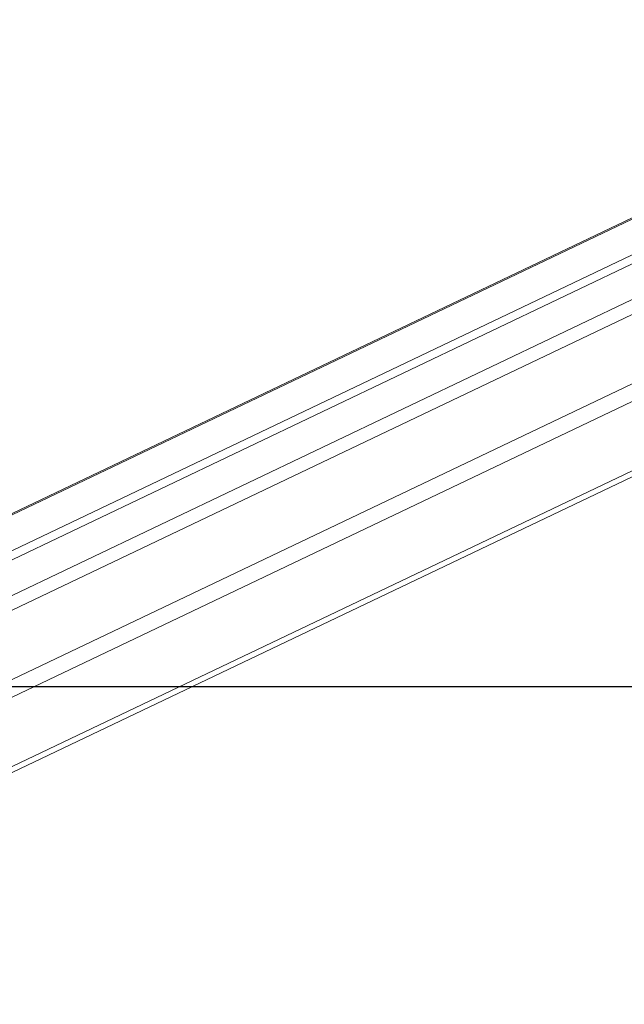
# Model space of a CAD drawing. Units: millimetres. Extents: x -4534 to 364087, y -3372 to 5000.
# Drawn here: x 312 to 616, y 4493 to 4989 of the extents above; entities that cross this region are included whole.
import ezdxf

# ---------------------------------------------------------------- set-up
doc = ezdxf.new("R2010")
doc.units = ezdxf.units.MM
doc.layers.add('Opvangzone', color=7, linetype='Continuous', true_color=0x00a19a)
doc.layers.add('VP-EQ', color=7, linetype='Continuous', true_color=0x8a3492)
doc.layers.add('Toestel 2D', color=7, linetype='Continuous', lineweight=20)

# ---------------------------------------------------------------- blocks, each defined once
blk = doc.blocks.new('wd1492')
at = {"layer": 'VP-EQ', "color": 0, "linetype": 'Continuous', "lineweight": 18}
for p, q in [((2052.682, 456.862), (2134.71, 495.998)), ((2125.383, 495.671), (2045.244, 457.437)), ((2125.383, 495.609), (2045.358, 457.43)), ((2135.18, 495.476), (2053.048, 456.291)), ((2127.541, 494.836), (2048.694, 457.219)), ((2049.54, 457.166), (2128.386, 494.783)), ((2135.18, 491.98), (2065.407, 458.691)), ((2065.744, 457.966), (2135.18, 491.093)), ((2053.059, 448.418), (2135.18, 487.597)), ((2053.051, 448.114), (2134.926, 487.176))]:
    blk.add_line(p, q, dxfattribs=at)
blk = doc.blocks.new('VPL-03-WD1492')
at = {"layer": 'Opvangzone'}
blk.add_lwpolyline([(-3712.46, 4652.69), (-3712.46, 357.56), (3687.54, 357.56), (3687.54, 4652.69)], close=True, dxfattribs=at)
at = {"layer": 'Toestel 2D', "color": 0, "xscale": 10, "yscale": 10, "zscale": 10}
blk.add_blockref('wd1492', (-20431.05, 28.95), dxfattribs=at)

msp = doc.modelspace()

# ---------------------------------------------------------------- block references
msp.add_blockref('VPL-03-WD1492', (0, 0))

doc.saveas('drawing.dxf')
